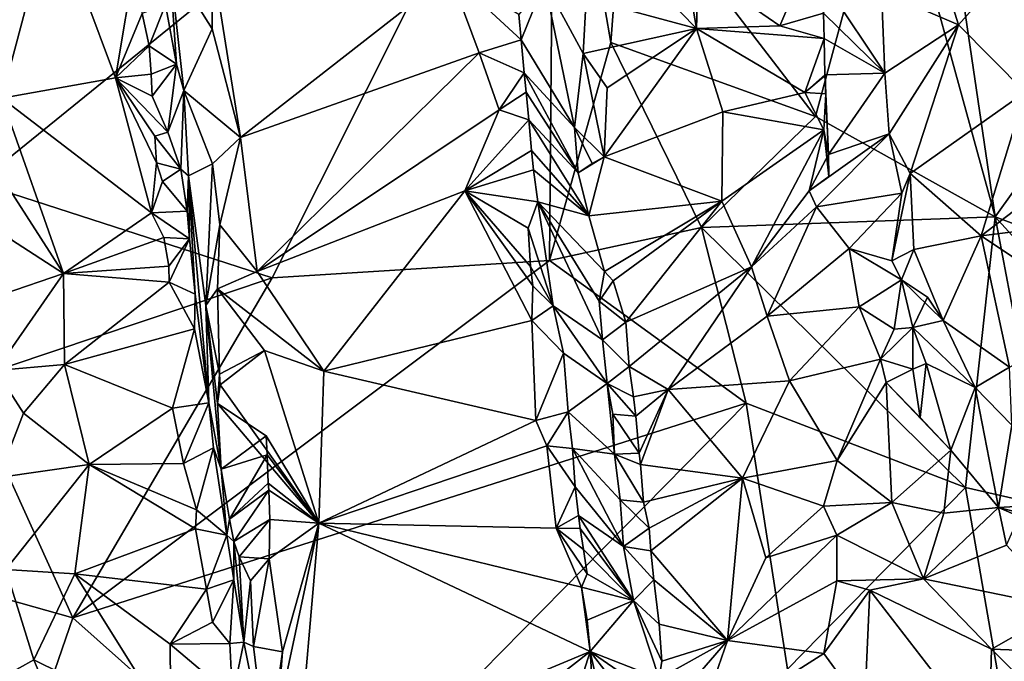
# Model space of a CAD drawing. Units: metres. Extents: x 24.3 to 29.5, y -6.1 to 5.6.
# Drawn here: x 27.1 to 28, y -3.9 to -3.3 of the extents above; entities that cross this region are included whole.
import ezdxf

# ---------------------------------------------------------------- set-up
doc = ezdxf.new("R2010")
doc.units = ezdxf.units.M

msp = doc.modelspace()

# ---------------------------------------------------------------- linework, layer by layer
at = {"layer": '2'}
for points in [[(27.04007, -3.4661, 12.11493), (27.00243, -3.09666, 11.98879), (27.60437, -3.00791, 11.98524)], [(27.32808, -3.55913, 12.16207), (27.04007, -3.4661, 12.11493), (27.60437, -3.00791, 11.98524)], [(27.32808, -3.55913, 12.16207), (27.60437, -3.00791, 11.98524), (27.59975, -3.54204, 12.17373)], [(27.60437, -3.00791, 11.98524), (27.65985, -3.32841, 12.09193), (27.59975, -3.54204, 12.17373)], [(27.60437, -3.00791, 11.98524), (27.67283, -3.15669, 12.0358), (27.65985, -3.32841, 12.09193)], [(28.03635, -3.49933, 12.18871), (27.93404, -3.12712, 12.03888), (27.96293, -3.0002, 12.00772)], [(28.03635, -3.49933, 12.18871), (27.96293, -3.0002, 12.00772), (28.24781, -3.20335, 12.08806)], [(27.86035, -3.40106, 12.13484), (27.67283, -3.15669, 12.0358), (27.93404, -3.12712, 12.03888)], [(28.03635, -3.49933, 12.18871), (27.86035, -3.40106, 12.13484), (27.93404, -3.12712, 12.03888)], [(27.92485, -3.27852, 13.28111), (28.00058, -3.31109, 13.25411), (27.94557, -3.13535, 13.23276)], [(28.07961, -3.22233, 13.19036), (27.94557, -3.13535, 13.23276), (28.00058, -3.31109, 13.25411)], [(27.65985, -3.32841, 12.09193), (27.67283, -3.15669, 12.0358), (27.86035, -3.40106, 12.13484)], [(27.63384, -3.20192, 13.07973), (27.74372, -3.31476, 13.16359), (27.72125, -3.18361, 13.12289)], [(27.72125, -3.18361, 13.12289), (27.74372, -3.31476, 13.16359), (27.74523, -3.25702, 13.14479)], [(27.04922, -3.29378, 13.13902), (27.06309, -3.38316, 13.16366), (27.11235, -3.19684, 13.07982)], [(27.11235, -3.19684, 13.07982), (27.06309, -3.38316, 13.16366), (27.17468, -3.36321, 13.11861)], [(27.19437, -3.24384, 13.08242), (27.11235, -3.19684, 13.07982), (27.17468, -3.36321, 13.11861)], [(27.63553, -3.28534, 13.11008), (27.74372, -3.31476, 13.16359), (27.63384, -3.20192, 13.07973)], [(28.03635, -3.49933, 12.18871), (28.24781, -3.20335, 12.08806), (28.66611, -3.73608, 12.31194)], [(28.00058, -3.31109, 13.25411), (28.0657, -3.37719, 13.2692), (28.07961, -3.22233, 13.19036)], [(27.74523, -3.25702, 13.14479), (27.82523, -3.31223, 13.14), (27.85745, -3.23686, 13.10611)], [(27.82523, -3.31223, 13.14), (27.86815, -3.29971, 13.13631), (27.85745, -3.23686, 13.10611)], [(27.19437, -3.24384, 13.08242), (27.17468, -3.36321, 13.11861), (27.20081, -3.30012, 13.09859)], [(27.22746, -3.24839, 13.20431), (27.22362, -3.29147, 13.12183), (27.23416, -3.34965, 13.20668)], [(27.26907, -3.24446, 13.23394), (27.22746, -3.24839, 13.20431), (27.26929, -3.31503, 13.25089)], [(27.23416, -3.34965, 13.20668), (27.24151, -3.37559, 13.24769), (27.22746, -3.24839, 13.20431)], [(27.22746, -3.24839, 13.20431), (27.24151, -3.37559, 13.24769), (27.26929, -3.31503, 13.25089)], [(27.26907, -3.24446, 13.23394), (27.26929, -3.31503, 13.25089), (27.29705, -3.42168, 13.29225)], [(27.26907, -3.24446, 13.23394), (27.29705, -3.42168, 13.29225), (27.50209, -3.26107, 13.25776)], [(27.74523, -3.25702, 13.14479), (27.74372, -3.31476, 13.16359), (27.82523, -3.31223, 13.14)], [(27.50209, -3.26107, 13.25776), (27.29705, -3.42168, 13.29225), (27.53096, -3.33844, 13.28454)], [(27.50209, -3.26107, 13.25776), (27.53096, -3.33844, 13.28454), (27.57209, -3.3258, 13.26528)], [(27.56984, -3.30109, 13.25629), (27.50209, -3.26107, 13.25776), (27.57209, -3.3258, 13.26528)], [(27.56984, -3.30109, 13.25629), (27.57209, -3.3258, 13.26528), (27.59477, -3.269, 13.15997)], [(27.59477, -3.269, 13.15997), (27.57209, -3.3258, 13.26528), (27.62424, -3.41191, 13.16387)], [(27.59477, -3.269, 13.15997), (27.62424, -3.41191, 13.16387), (27.63273, -3.33936, 13.1316)], [(27.63553, -3.28534, 13.11008), (27.59477, -3.269, 13.15997), (27.63273, -3.33936, 13.1316)], [(27.92822, -3.35866, 13.30683), (27.87378, -3.2764, 13.14415), (27.86815, -3.29971, 13.13631)], [(27.92822, -3.35866, 13.30683), (27.92485, -3.27852, 13.28111), (27.87378, -3.2764, 13.14415)], [(27.92485, -3.27852, 13.28111), (27.92822, -3.35866, 13.30683), (28.00058, -3.31109, 13.25411)], [(27.63553, -3.28534, 13.11008), (27.63273, -3.33936, 13.1316), (27.74372, -3.31476, 13.16359)], [(27.20081, -3.30012, 13.09859), (27.20765, -3.33159, 13.10325), (27.22362, -3.29147, 13.12183)], [(27.22362, -3.29147, 13.12183), (27.20765, -3.33159, 13.10325), (27.23416, -3.34965, 13.20668)], [(27.20081, -3.30012, 13.09859), (27.17468, -3.36321, 13.11861), (27.20765, -3.33159, 13.10325)], [(27.86815, -3.29971, 13.13631), (27.82523, -3.31223, 13.14), (27.86868, -3.32469, 13.12645)], [(27.92822, -3.35866, 13.30683), (27.86815, -3.29971, 13.13631), (27.86868, -3.32469, 13.12645)], [(27.24151, -3.37559, 13.24769), (27.29705, -3.42168, 13.29225), (27.26929, -3.31503, 13.25089)], [(27.63273, -3.33936, 13.1316), (27.65633, -3.373, 13.13942), (27.74372, -3.31476, 13.16359)], [(27.65633, -3.373, 13.13942), (27.65328, -3.44051, 13.16322), (27.74372, -3.31476, 13.16359)], [(27.74372, -3.31476, 13.16359), (27.65328, -3.44051, 13.16322), (27.76964, -3.39635, 13.19116)], [(27.82523, -3.31223, 13.14), (27.74372, -3.31476, 13.16359), (27.86868, -3.32469, 13.12645)], [(27.74372, -3.31476, 13.16359), (27.76964, -3.39635, 13.19116), (27.84997, -3.37749, 13.15625)], [(27.74372, -3.31476, 13.16359), (27.84997, -3.37749, 13.15625), (27.86868, -3.32469, 13.12645)], [(28.00058, -3.31109, 13.25411), (27.92822, -3.35866, 13.30683), (27.93241, -3.41786, 13.33002)], [(28.00058, -3.31109, 13.25411), (27.93241, -3.41786, 13.33002), (27.95316, -3.45682, 13.34404)], [(28.00058, -3.31109, 13.25411), (27.95316, -3.45682, 13.34404), (28.0657, -3.37719, 13.2692)], [(27.57209, -3.3258, 13.26528), (27.53096, -3.33844, 13.28454), (27.575, -3.35811, 13.27679)], [(27.57209, -3.3258, 13.26528), (27.575, -3.35811, 13.27679), (27.62424, -3.41191, 13.16387)], [(27.86868, -3.32469, 13.12645), (27.84997, -3.37749, 13.15625), (27.86957, -3.36026, 13.14314)], [(27.92822, -3.35866, 13.30683), (27.86868, -3.32469, 13.12645), (27.86957, -3.36026, 13.14314)], [(27.20765, -3.33159, 13.10325), (27.17468, -3.36321, 13.11861), (27.20956, -3.35948, 13.11069)], [(27.20765, -3.33159, 13.10325), (27.20956, -3.35948, 13.11069), (27.23416, -3.34965, 13.20668)], [(27.74879, -3.50982, 12.17874), (27.59975, -3.54204, 12.17373), (27.65985, -3.32841, 12.09193)], [(27.74879, -3.50982, 12.17874), (27.65985, -3.32841, 12.09193), (27.86035, -3.40106, 12.13484)], [(27.29705, -3.42168, 13.29225), (27.31319, -3.5528, 13.34005), (27.53096, -3.33844, 13.28454)], [(27.53096, -3.33844, 13.28454), (27.31319, -3.5528, 13.34005), (27.55035, -3.39442, 13.30297)], [(27.53096, -3.33844, 13.28454), (27.55035, -3.39442, 13.30297), (27.575, -3.35811, 13.27679)], [(27.63273, -3.33936, 13.1316), (27.62424, -3.41191, 13.16387), (27.65328, -3.44051, 13.16322)], [(27.65633, -3.373, 13.13942), (27.63273, -3.33936, 13.1316), (27.65328, -3.44051, 13.16322)], [(27.20956, -3.35948, 13.11069), (27.21061, -3.38119, 13.11644), (27.23416, -3.34965, 13.20668)], [(27.23416, -3.34965, 13.20668), (27.21061, -3.38119, 13.11644), (27.22571, -3.41646, 13.12881)], [(27.24151, -3.37559, 13.24769), (27.23416, -3.34965, 13.20668), (27.22571, -3.41646, 13.12881)], [(27.17468, -3.36321, 13.11861), (27.06309, -3.38316, 13.16366), (27.2097, -3.49537, 13.14455)], [(27.20956, -3.35948, 13.11069), (27.17468, -3.36321, 13.11861), (27.21061, -3.38119, 13.11644)], [(27.17468, -3.36321, 13.11861), (27.2097, -3.49537, 13.14455), (27.21458, -3.44628, 13.12756)], [(27.22571, -3.41646, 13.12881), (27.21061, -3.38119, 13.11644), (27.17468, -3.36321, 13.11861)], [(27.17468, -3.36321, 13.11861), (27.21458, -3.44628, 13.12756), (27.21303, -3.42044, 13.12373)], [(27.17468, -3.36321, 13.11861), (27.21303, -3.42044, 13.12373), (27.22571, -3.41646, 13.12881)], [(27.575, -3.35811, 13.27679), (27.55035, -3.39442, 13.30297), (27.57674, -3.37718, 13.28355)], [(27.575, -3.35811, 13.27679), (27.57674, -3.37718, 13.28355), (27.62781, -3.45617, 13.1815)], [(27.62424, -3.41191, 13.16387), (27.575, -3.35811, 13.27679), (27.62781, -3.45617, 13.1815)], [(27.86957, -3.36026, 13.14314), (27.84997, -3.37749, 13.15625), (27.8699, -3.36076, 13.1449)], [(27.8699, -3.36076, 13.1449), (27.84997, -3.37749, 13.15625), (27.87058, -3.37869, 13.1541)], [(27.92822, -3.35866, 13.30683), (27.86957, -3.36026, 13.14314), (27.87294, -3.43812, 13.17352)], [(27.86957, -3.36026, 13.14314), (27.8699, -3.36076, 13.1449), (27.87058, -3.37869, 13.1541)], [(27.86957, -3.36026, 13.14314), (27.87058, -3.37869, 13.1541), (27.87294, -3.43812, 13.17352)], [(27.93241, -3.41786, 13.33002), (27.92822, -3.35866, 13.30683), (27.87294, -3.43812, 13.17352)], [(27.24151, -3.37559, 13.24769), (27.22571, -3.41646, 13.12881), (27.23844, -3.4527, 13.16443)], [(27.24151, -3.37559, 13.24769), (27.23844, -3.4527, 13.16443), (27.24593, -3.45929, 13.25399)], [(27.24151, -3.37559, 13.24769), (27.24593, -3.45929, 13.25399), (27.26946, -3.44739, 13.29327)], [(27.24151, -3.37559, 13.24769), (27.26946, -3.44739, 13.29327), (27.29705, -3.42168, 13.29225)], [(27.06309, -3.38316, 13.16366), (27.12354, -3.55503, 13.20401), (27.2097, -3.49537, 13.14455)], [(27.06309, -3.38316, 13.16366), (27.06519, -3.46385, 13.18747), (27.12354, -3.55503, 13.20401)], [(27.57674, -3.37718, 13.28355), (27.55035, -3.39442, 13.30297), (27.57941, -3.40441, 13.29307)], [(27.57674, -3.37718, 13.28355), (27.57941, -3.40441, 13.29307), (27.62781, -3.45617, 13.1815)], [(27.84997, -3.37749, 13.15625), (27.76964, -3.39635, 13.19116), (27.86861, -3.41393, 13.16976)], [(27.84997, -3.37749, 13.15625), (27.86861, -3.41393, 13.16976), (27.87058, -3.37869, 13.1541)], [(27.87058, -3.37869, 13.1541), (27.86861, -3.41393, 13.16976), (27.87294, -3.43812, 13.17352)], [(27.95316, -3.45682, 13.34404), (28.02253, -3.51813, 13.36872), (28.0657, -3.37719, 13.2692)], [(28.0657, -3.37719, 13.2692), (28.02253, -3.51813, 13.36872), (28.13134, -3.43502, 13.30473)], [(27.31319, -3.5528, 13.34005), (27.5169, -3.47391, 13.33236), (27.55035, -3.39442, 13.30297)], [(27.55035, -3.39442, 13.30297), (27.5169, -3.47391, 13.33236), (27.57941, -3.40441, 13.29307)], [(27.57941, -3.40441, 13.29307), (27.5169, -3.47391, 13.33236), (27.58198, -3.43422, 13.30509)], [(27.57941, -3.40441, 13.29307), (27.58198, -3.43422, 13.30509), (27.63829, -3.49852, 13.19077)], [(27.62781, -3.45617, 13.1815), (27.57941, -3.40441, 13.29307), (27.63829, -3.49852, 13.19077)], [(27.65328, -3.44051, 13.16322), (27.76853, -3.48413, 13.21906), (27.76964, -3.39635, 13.19116)], [(27.74879, -3.50982, 12.17874), (27.86035, -3.40106, 12.13484), (28.03635, -3.49933, 12.18871)], [(27.76964, -3.39635, 13.19116), (27.76853, -3.48413, 13.21906), (27.86861, -3.41393, 13.16976)], [(27.62424, -3.41191, 13.16387), (27.62781, -3.45617, 13.1815), (27.6416, -3.44695, 13.16938)], [(27.62424, -3.41191, 13.16387), (27.6416, -3.44695, 13.16938), (27.65328, -3.44051, 13.16322)], [(27.86861, -3.41393, 13.16976), (27.76853, -3.48413, 13.21906), (27.79769, -3.54844, 13.24498)], [(27.86861, -3.41393, 13.16976), (27.79769, -3.54844, 13.24498), (27.85396, -3.47399, 13.19267)], [(27.86861, -3.41393, 13.16976), (27.85396, -3.47399, 13.19267), (27.87354, -3.45976, 13.17606)], [(27.87294, -3.43812, 13.17352), (27.86861, -3.41393, 13.16976), (27.87354, -3.45976, 13.17606)], [(27.22571, -3.41646, 13.12881), (27.21303, -3.42044, 13.12373), (27.23844, -3.4527, 13.16443)], [(27.21303, -3.42044, 13.12373), (27.21458, -3.44628, 13.12756), (27.23844, -3.4527, 13.16443)], [(27.26946, -3.44739, 13.29327), (27.27687, -3.50716, 13.31219), (27.29705, -3.42168, 13.29225)], [(27.29705, -3.42168, 13.29225), (27.27687, -3.50716, 13.31219), (27.31319, -3.5528, 13.34005)], [(27.93241, -3.41786, 13.33002), (27.87294, -3.43812, 13.17352), (27.85396, -3.47399, 13.19267)], [(27.93241, -3.41786, 13.33002), (27.85396, -3.47399, 13.19267), (27.8614, -3.48966, 13.19682)], [(27.94495, -3.47625, 13.35072), (27.93241, -3.41786, 13.33002), (27.8614, -3.48966, 13.19682)], [(27.93241, -3.41786, 13.33002), (27.94495, -3.47625, 13.35072), (27.95316, -3.45682, 13.34404)], [(27.58198, -3.43422, 13.30509), (27.5169, -3.47391, 13.33236), (27.58393, -3.45337, 13.31212)], [(27.58198, -3.43422, 13.30509), (27.58393, -3.45337, 13.31212), (27.63829, -3.49852, 13.19077)], [(27.6416, -3.44695, 13.16938), (27.62781, -3.45617, 13.1815), (27.65328, -3.44051, 13.16322)], [(27.62781, -3.45617, 13.1815), (27.63829, -3.49852, 13.19077), (27.65328, -3.44051, 13.16322)], [(27.65328, -3.44051, 13.16322), (27.63829, -3.49852, 13.19077), (27.76853, -3.48413, 13.21906)], [(27.87294, -3.43812, 13.17352), (27.87354, -3.45976, 13.17606), (27.85396, -3.47399, 13.19267)], [(28.13134, -3.43502, 13.30473), (28.02253, -3.51813, 13.36872), (28.13042, -3.50446, 13.35059)], [(27.21458, -3.44628, 13.12756), (27.2097, -3.49537, 13.14455), (27.22051, -3.46466, 13.13373)], [(27.21458, -3.44628, 13.12756), (27.22051, -3.46466, 13.13373), (27.23844, -3.4527, 13.16443)], [(27.23844, -3.4527, 13.16443), (27.22051, -3.46466, 13.13373), (27.24464, -3.49373, 13.16913)], [(27.23844, -3.4527, 13.16443), (27.24464, -3.49373, 13.16913), (27.24593, -3.45929, 13.25399)], [(27.26946, -3.44739, 13.29327), (27.24593, -3.45929, 13.25399), (27.26295, -3.58637, 13.30148)], [(27.26946, -3.44739, 13.29327), (27.26295, -3.58637, 13.30148), (27.27687, -3.50716, 13.31219)], [(27.58393, -3.45337, 13.31212), (27.5169, -3.47391, 13.33236), (27.58834, -3.48453, 13.32662)], [(27.58393, -3.45337, 13.31212), (27.58834, -3.48453, 13.32662), (27.63829, -3.49852, 13.19077)], [(27.24464, -3.49373, 13.16913), (27.247, -3.52098, 13.16679), (27.24593, -3.45929, 13.25399)], [(27.247, -3.52098, 13.16679), (27.25251, -3.57526, 13.18925), (27.24593, -3.45929, 13.25399)], [(27.24593, -3.45929, 13.25399), (27.25251, -3.57526, 13.18925), (27.26593, -3.68171, 13.22522)], [(27.24593, -3.45929, 13.25399), (27.26593, -3.68171, 13.22522), (27.26295, -3.58637, 13.30148)], [(27.94495, -3.47625, 13.35072), (27.93523, -3.54261, 13.35155), (27.95316, -3.45682, 13.34404)], [(27.95316, -3.45682, 13.34404), (27.93523, -3.54261, 13.35155), (27.95653, -3.53147, 13.3723)], [(27.95316, -3.45682, 13.34404), (27.95653, -3.53147, 13.3723), (28.02253, -3.51813, 13.36872)], [(27.02715, -3.6601, 12.19514), (27.04007, -3.4661, 12.11493), (27.32808, -3.55913, 12.16207)], [(27.06519, -3.46385, 13.18747), (27.0727, -3.52186, 13.20365), (27.12354, -3.55503, 13.20401)], [(27.22051, -3.46466, 13.13373), (27.2097, -3.49537, 13.14455), (27.24464, -3.49373, 13.16913)], [(27.31319, -3.5528, 13.34005), (27.37867, -3.65053, 13.38384), (27.5169, -3.47391, 13.33236)], [(27.5169, -3.47391, 13.33236), (27.37867, -3.65053, 13.38384), (27.58231, -3.60108, 13.37777)], [(27.58834, -3.48453, 13.32662), (27.5169, -3.47391, 13.33236), (27.57868, -3.51043, 13.34158)], [(27.5169, -3.47391, 13.33236), (27.58125, -3.54811, 13.35567), (27.57868, -3.51043, 13.34158)], [(27.58125, -3.54811, 13.35567), (27.5169, -3.47391, 13.33236), (27.58346, -3.56698, 13.36231)], [(27.58346, -3.56698, 13.36231), (27.5169, -3.47391, 13.33236), (27.58231, -3.60108, 13.37777)], [(27.79769, -3.54844, 13.24498), (27.8614, -3.48966, 13.19682), (27.85396, -3.47399, 13.19267)], [(27.94495, -3.47625, 13.35072), (27.8614, -3.48966, 13.19682), (27.89317, -3.53037, 13.21763)], [(27.93523, -3.54261, 13.35155), (27.94495, -3.47625, 13.35072), (27.89317, -3.53037, 13.21763)], [(27.57868, -3.51043, 13.34158), (27.60335, -3.58653, 13.35622), (27.58834, -3.48453, 13.32662)], [(27.63829, -3.49852, 13.19077), (27.58834, -3.48453, 13.32662), (27.65362, -3.55308, 13.20448)], [(27.65362, -3.55308, 13.20448), (27.58834, -3.48453, 13.32662), (27.64842, -3.58219, 13.22485)], [(27.64842, -3.58219, 13.22485), (27.58834, -3.48453, 13.32662), (27.65152, -3.61988, 13.2405)], [(27.58834, -3.48453, 13.32662), (27.60335, -3.58653, 13.35622), (27.65152, -3.61988, 13.2405)], [(27.63829, -3.49852, 13.19077), (27.65362, -3.55308, 13.20448), (27.76853, -3.48413, 13.21906)], [(27.65362, -3.55308, 13.20448), (27.66217, -3.5621, 13.2069), (27.76853, -3.48413, 13.21906)], [(27.66217, -3.5621, 13.2069), (27.67443, -3.60265, 13.21945), (27.76853, -3.48413, 13.21906)], [(27.76853, -3.48413, 13.21906), (27.67443, -3.60265, 13.21945), (27.79769, -3.54844, 13.24498)], [(27.8614, -3.48966, 13.19682), (27.79769, -3.54844, 13.24498), (27.81289, -3.5967, 13.26382)], [(27.8614, -3.48966, 13.19682), (27.81289, -3.5967, 13.26382), (27.89317, -3.53037, 13.21763)], [(27.2097, -3.49537, 13.14455), (27.12354, -3.55503, 13.20401), (27.22201, -3.51951, 13.15634)], [(27.24464, -3.49373, 13.16913), (27.2097, -3.49537, 13.14455), (27.247, -3.52098, 13.16679)], [(27.2097, -3.49537, 13.14455), (27.22201, -3.51951, 13.15634), (27.247, -3.52098, 13.16679)], [(28.00715, -3.76469, 12.28092), (27.74879, -3.50982, 12.17874), (28.03635, -3.49933, 12.18871)], [(28.00715, -3.76469, 12.28092), (28.03635, -3.49933, 12.18871), (28.09022, -3.78348, 12.29769)], [(28.09022, -3.78348, 12.29769), (28.03635, -3.49933, 12.18871), (28.37075, -3.86751, 12.34985)], [(28.37075, -3.86751, 12.34985), (28.03635, -3.49933, 12.18871), (28.66611, -3.73608, 12.31194)], [(27.27687, -3.50716, 13.31219), (27.26295, -3.58637, 13.30148), (27.2743, -3.56994, 13.32459)], [(27.27687, -3.50716, 13.31219), (27.2743, -3.56994, 13.32459), (27.31319, -3.5528, 13.34005)], [(27.57868, -3.51043, 13.34158), (27.58125, -3.54811, 13.35567), (27.60335, -3.58653, 13.35622)], [(27.79233, -3.68207, 12.23756), (27.59975, -3.54204, 12.17373), (27.74879, -3.50982, 12.17874)], [(27.79233, -3.68207, 12.23756), (27.74879, -3.50982, 12.17874), (28.00715, -3.76469, 12.28092)], [(28.02253, -3.51813, 13.36872), (28.1416, -3.59787, 13.40265), (28.13042, -3.50446, 13.35059)], [(27.22201, -3.51951, 13.15634), (27.12354, -3.55503, 13.20401), (27.22664, -3.54783, 13.16095)], [(27.22201, -3.51951, 13.15634), (27.22664, -3.54783, 13.16095), (27.247, -3.52098, 13.16679)], [(27.95653, -3.53147, 13.3723), (27.98545, -3.6009, 13.40034), (28.02253, -3.51813, 13.36872)], [(28.02253, -3.51813, 13.36872), (27.98545, -3.6009, 13.40034), (28.0504, -3.64666, 13.43711)], [(28.1416, -3.59787, 13.40265), (28.02253, -3.51813, 13.36872), (28.0504, -3.64666, 13.43711)], [(27.0727, -3.52186, 13.20365), (27.06442, -3.57504, 13.2202), (27.12354, -3.55503, 13.20401)], [(27.22664, -3.54783, 13.16095), (27.22702, -3.56333, 13.17004), (27.247, -3.52098, 13.16679)], [(27.22702, -3.56333, 13.17004), (27.25251, -3.57526, 13.18925), (27.247, -3.52098, 13.16679)], [(27.89317, -3.53037, 13.21763), (27.81289, -3.5967, 13.26382), (27.90321, -3.58743, 13.23772)], [(27.94463, -3.56118, 13.36231), (27.93523, -3.54261, 13.35155), (27.89317, -3.53037, 13.21763)], [(27.90321, -3.58743, 13.23772), (27.94463, -3.56118, 13.36231), (27.89317, -3.53037, 13.21763)], [(27.93523, -3.54261, 13.35155), (27.94463, -3.56118, 13.36231), (27.95653, -3.53147, 13.3723)], [(27.95653, -3.53147, 13.3723), (27.94463, -3.56118, 13.36231), (27.98545, -3.6009, 13.40034)], [(27.12354, -3.55503, 13.20401), (27.22702, -3.56333, 13.17004), (27.22664, -3.54783, 13.16095)], [(27.13286, -3.89232, 12.28532), (27.59975, -3.54204, 12.17373), (27.79233, -3.68207, 12.23756)], [(27.13286, -3.89232, 12.28532), (27.32808, -3.55913, 12.16207), (27.59975, -3.54204, 12.17373)], [(27.60335, -3.58653, 13.35622), (27.58125, -3.54811, 13.35567), (27.58346, -3.56698, 13.36231)], [(27.67443, -3.60265, 13.21945), (27.6777, -3.64615, 13.23469), (27.79769, -3.54844, 13.24498)], [(27.79769, -3.54844, 13.24498), (27.6777, -3.64615, 13.23469), (27.7159, -3.66862, 13.25432)], [(27.79769, -3.54844, 13.24498), (27.7159, -3.66862, 13.25432), (27.81289, -3.5967, 13.26382)], [(27.13286, -3.89232, 12.28532), (27.02715, -3.6601, 12.19514), (27.32808, -3.55913, 12.16207)], [(27.06442, -3.57504, 13.2202), (27.05721, -3.65009, 13.24905), (27.12354, -3.55503, 13.20401)], [(27.12354, -3.55503, 13.20401), (27.05721, -3.65009, 13.24905), (27.12452, -3.64398, 13.24022)], [(27.22702, -3.56333, 13.17004), (27.12354, -3.55503, 13.20401), (27.12452, -3.64398, 13.24022)], [(27.31319, -3.5528, 13.34005), (27.2743, -3.56994, 13.32459), (27.37867, -3.65053, 13.38384)], [(27.65362, -3.55308, 13.20448), (27.64842, -3.58219, 13.22485), (27.66217, -3.5621, 13.2069)], [(27.22702, -3.56333, 13.17004), (27.12452, -3.64398, 13.24022), (27.25199, -3.60915, 13.1958)], [(27.22702, -3.56333, 13.17004), (27.25199, -3.60915, 13.1958), (27.25251, -3.57526, 13.18925)], [(27.60335, -3.58653, 13.35622), (27.58346, -3.56698, 13.36231), (27.58231, -3.60108, 13.37777)], [(27.66217, -3.5621, 13.2069), (27.64842, -3.58219, 13.22485), (27.67443, -3.60265, 13.21945)], [(27.94463, -3.56118, 13.36231), (27.90321, -3.58743, 13.23772), (27.93745, -3.60952, 13.26346)], [(27.94463, -3.56118, 13.36231), (27.93745, -3.60952, 13.26346), (27.95565, -3.60769, 13.33452)], [(27.94463, -3.56118, 13.36231), (27.95565, -3.60769, 13.33452), (27.97007, -3.57827, 13.38695)], [(27.98545, -3.6009, 13.40034), (27.94463, -3.56118, 13.36231), (27.97007, -3.57827, 13.38695)], [(27.25251, -3.57526, 13.18925), (27.25199, -3.60915, 13.1958), (27.26593, -3.68171, 13.22522)], [(27.2743, -3.56994, 13.32459), (27.26295, -3.58637, 13.30148), (27.27637, -3.65354, 13.34218)], [(27.2743, -3.56994, 13.32459), (27.27637, -3.65354, 13.34218), (27.32035, -3.63028, 13.3689)], [(27.37867, -3.65053, 13.38384), (27.2743, -3.56994, 13.32459), (27.32035, -3.63028, 13.3689)], [(27.97007, -3.57827, 13.38695), (27.95565, -3.60769, 13.33452), (27.98545, -3.6009, 13.40034)], [(27.26295, -3.58637, 13.30148), (27.26593, -3.68171, 13.22522), (27.27801, -3.74656, 13.30999)], [(27.26295, -3.58637, 13.30148), (27.27801, -3.74656, 13.30999), (27.27443, -3.68238, 13.33152)], [(27.27637, -3.65354, 13.34218), (27.26295, -3.58637, 13.30148), (27.27443, -3.68238, 13.33152)], [(27.60335, -3.58653, 13.35622), (27.58231, -3.60108, 13.37777), (27.6136, -3.63292, 13.36836)], [(27.65152, -3.61988, 13.2405), (27.60335, -3.58653, 13.35622), (27.65627, -3.66278, 13.2581)], [(27.6136, -3.63292, 13.36836), (27.65627, -3.66278, 13.2581), (27.60335, -3.58653, 13.35622)], [(27.64842, -3.58219, 13.22485), (27.65152, -3.61988, 13.2405), (27.67443, -3.60265, 13.21945)], [(27.81289, -3.5967, 13.26382), (27.83486, -3.66016, 13.29372), (27.90321, -3.58743, 13.23772)], [(27.90321, -3.58743, 13.23772), (27.83486, -3.66016, 13.29372), (27.92385, -3.63905, 13.27061)], [(27.93745, -3.60952, 13.26346), (27.90321, -3.58743, 13.23772), (27.92385, -3.63905, 13.27061)], [(27.81289, -3.5967, 13.26382), (27.7159, -3.66862, 13.25432), (27.83486, -3.66016, 13.29372)], [(27.37867, -3.65053, 13.38384), (27.58641, -3.69886, 13.41922), (27.58231, -3.60108, 13.37777)], [(27.58231, -3.60108, 13.37777), (27.58641, -3.69886, 13.41922), (27.6136, -3.63292, 13.36836)], [(27.67443, -3.60265, 13.21945), (27.65152, -3.61988, 13.2405), (27.6777, -3.64615, 13.23469)], [(27.93745, -3.60952, 13.26346), (27.92385, -3.63905, 13.27061), (27.95565, -3.60769, 13.33452)], [(27.95565, -3.60769, 13.33452), (27.92385, -3.63905, 13.27061), (27.95566, -3.64874, 13.28564)], [(27.98545, -3.6009, 13.40034), (27.95565, -3.60769, 13.33452), (28.01683, -3.66659, 13.42333)], [(27.95565, -3.60769, 13.33452), (27.95566, -3.64874, 13.28564), (27.96888, -3.64309, 13.3105)], [(28.01683, -3.66659, 13.42333), (27.95565, -3.60769, 13.33452), (27.96888, -3.64309, 13.3105)], [(27.98545, -3.6009, 13.40034), (28.01683, -3.66659, 13.42333), (28.0504, -3.64666, 13.43711)], [(27.12452, -3.64398, 13.24022), (27.23023, -3.68696, 13.22139), (27.25199, -3.60915, 13.1958)], [(27.23023, -3.68696, 13.22139), (27.26593, -3.68171, 13.22522), (27.25199, -3.60915, 13.1958)], [(27.65152, -3.61988, 13.2405), (27.65627, -3.66278, 13.2581), (27.6777, -3.64615, 13.23469)], [(27.27637, -3.65354, 13.34218), (27.27717, -3.66391, 13.34462), (27.32035, -3.63028, 13.3689)], [(27.32035, -3.63028, 13.3689), (27.27717, -3.66391, 13.34462), (27.37381, -3.7996, 13.44587)], [(27.32035, -3.63028, 13.3689), (27.37381, -3.7996, 13.44587), (27.37867, -3.65053, 13.38384)], [(27.6136, -3.63292, 13.36836), (27.58641, -3.69886, 13.41922), (27.61794, -3.69039, 13.39322)], [(27.65627, -3.66278, 13.2581), (27.6136, -3.63292, 13.36836), (27.61794, -3.69039, 13.39322)], [(27.05721, -3.65009, 13.24905), (27.08438, -3.69166, 13.26889), (27.12452, -3.64398, 13.24022)], [(27.12452, -3.64398, 13.24022), (27.08438, -3.69166, 13.26889), (27.14885, -3.74207, 13.28546)], [(27.12452, -3.64398, 13.24022), (27.14885, -3.74207, 13.28546), (27.23023, -3.68696, 13.22139)], [(27.6777, -3.64615, 13.23469), (27.65627, -3.66278, 13.2581), (27.68208, -3.67581, 13.244)], [(27.6777, -3.64615, 13.23469), (27.68208, -3.67581, 13.244), (27.7159, -3.66862, 13.25432)], [(27.83486, -3.66016, 13.29372), (27.88142, -3.73835, 13.33462), (27.92385, -3.63905, 13.27061)], [(27.92385, -3.63905, 13.27061), (27.88142, -3.73835, 13.33462), (27.92941, -3.66165, 13.2814)], [(27.92385, -3.63905, 13.27061), (27.92941, -3.66165, 13.2814), (27.95566, -3.64874, 13.28564)], [(27.95566, -3.64874, 13.28564), (27.96295, -3.69616, 13.28805), (27.96888, -3.64309, 13.3105)], [(27.96888, -3.64309, 13.3105), (27.96295, -3.69616, 13.28805), (27.99285, -3.72805, 13.3145)], [(28.01683, -3.66659, 13.42333), (27.96888, -3.64309, 13.3105), (27.99285, -3.72805, 13.3145)], [(27.05721, -3.65009, 13.24905), (27.06005, -3.75504, 13.30139), (27.08438, -3.69166, 13.26889)], [(27.27637, -3.65354, 13.34218), (27.27443, -3.68238, 13.33152), (27.27717, -3.66391, 13.34462)], [(27.37867, -3.65053, 13.38384), (27.37381, -3.7996, 13.44587), (27.58641, -3.69886, 13.41922)], [(27.95566, -3.64874, 13.28564), (27.92941, -3.66165, 13.2814), (27.96295, -3.69616, 13.28805)], [(28.0528, -3.70354, 13.45032), (28.0504, -3.64666, 13.43711), (28.01683, -3.66659, 13.42333)], [(27.02715, -3.6601, 12.19514), (27.13286, -3.89232, 12.28532), (26.86714, -3.81775, 12.24738)], [(27.37381, -3.7996, 13.44587), (27.27717, -3.66391, 13.34462), (27.27443, -3.68238, 13.33152)], [(27.65627, -3.66278, 13.2581), (27.61794, -3.69039, 13.39322), (27.6633, -3.73216, 13.2847)], [(27.65627, -3.66278, 13.2581), (27.6633, -3.73216, 13.2847), (27.66177, -3.69267, 13.26643)], [(27.65627, -3.66278, 13.2581), (27.66177, -3.69267, 13.26643), (27.68416, -3.69481, 13.2504)], [(27.68208, -3.67581, 13.244), (27.65627, -3.66278, 13.2581), (27.68416, -3.69481, 13.2504)], [(27.7159, -3.66862, 13.25432), (27.78892, -3.75544, 13.31699), (27.83486, -3.66016, 13.29372)], [(27.83486, -3.66016, 13.29372), (27.78892, -3.75544, 13.31699), (27.88142, -3.73835, 13.33462)], [(27.92941, -3.66165, 13.2814), (27.88142, -3.73835, 13.33462), (27.9352, -3.77937, 13.35785)], [(27.96295, -3.69616, 13.28805), (27.92941, -3.66165, 13.2814), (27.99285, -3.72805, 13.3145)], [(27.92941, -3.66165, 13.2814), (27.9352, -3.77937, 13.35785), (27.99285, -3.72805, 13.3145)], [(27.68208, -3.67581, 13.244), (27.68416, -3.69481, 13.2504), (27.7159, -3.66862, 13.25432)], [(27.68416, -3.69481, 13.2504), (27.6877, -3.73114, 13.2638), (27.7159, -3.66862, 13.25432)], [(27.6877, -3.73114, 13.2638), (27.68878, -3.7421, 13.2687), (27.7159, -3.66862, 13.25432)], [(27.7159, -3.66862, 13.25432), (27.68878, -3.7421, 13.2687), (27.78892, -3.75544, 13.31699)], [(28.01683, -3.66659, 13.42333), (27.99285, -3.72805, 13.3145), (28.03964, -3.78439, 13.35189)], [(28.0528, -3.70354, 13.45032), (28.01683, -3.66659, 13.42333), (28.03964, -3.78439, 13.35189)], [(27.13286, -3.89232, 12.28532), (27.79233, -3.68207, 12.23756), (27.37419, -4.1075, 12.39928)], [(27.26593, -3.68171, 13.22522), (27.23023, -3.68696, 13.22139), (27.2411, -3.74114, 13.24842)], [(27.26593, -3.68171, 13.22522), (27.2411, -3.74114, 13.24842), (27.27059, -3.7257, 13.25587)], [(27.26593, -3.68171, 13.22522), (27.27059, -3.7257, 13.25587), (27.27801, -3.74656, 13.30999)], [(27.27443, -3.68238, 13.33152), (27.27801, -3.74656, 13.30999), (27.32199, -3.71418, 13.40104)], [(27.27443, -3.68238, 13.33152), (27.32199, -3.71418, 13.40104), (27.37381, -3.7996, 13.44587)], [(27.37419, -4.1075, 12.39928), (27.79233, -3.68207, 12.23756), (27.83301, -3.94289, 12.34627)], [(27.83301, -3.94289, 12.34627), (27.79233, -3.68207, 12.23756), (28.00715, -3.76469, 12.28092)], [(27.08438, -3.69166, 13.26889), (27.06005, -3.75504, 13.30139), (27.14885, -3.74207, 13.28546)], [(27.14885, -3.74207, 13.28546), (27.2411, -3.74114, 13.24842), (27.23023, -3.68696, 13.22139)], [(27.58641, -3.69886, 13.41922), (27.59727, -3.72392, 13.4262), (27.61794, -3.69039, 13.39322)], [(27.61794, -3.69039, 13.39322), (27.59727, -3.72392, 13.4262), (27.62229, -3.72637, 13.40529)], [(27.62229, -3.72637, 13.40529), (27.6633, -3.73216, 13.2847), (27.61794, -3.69039, 13.39322)], [(27.66177, -3.69267, 13.26643), (27.6633, -3.73216, 13.2847), (27.6877, -3.73114, 13.2638)], [(27.68416, -3.69481, 13.2504), (27.66177, -3.69267, 13.26643), (27.6877, -3.73114, 13.2638)], [(27.59727, -3.72392, 13.4262), (27.58641, -3.69886, 13.41922), (27.37381, -3.7996, 13.44587)], [(28.08443, -3.7817, 13.39989), (28.0528, -3.70354, 13.45032), (28.03964, -3.78439, 13.35189)], [(27.32199, -3.71418, 13.40104), (27.27801, -3.74656, 13.30999), (27.32306, -3.73252, 13.40939)], [(27.32199, -3.71418, 13.40104), (27.32306, -3.73252, 13.40939), (27.37381, -3.7996, 13.44587)], [(27.2411, -3.74114, 13.24842), (27.25402, -3.78657, 13.27147), (27.27059, -3.7257, 13.25587)], [(27.25402, -3.78657, 13.27147), (27.28351, -3.81143, 13.30533), (27.27059, -3.7257, 13.25587)], [(27.27059, -3.7257, 13.25587), (27.28351, -3.81143, 13.30533), (27.27801, -3.74656, 13.30999)], [(27.27801, -3.74656, 13.30999), (27.28623, -3.79583, 13.35489), (27.32306, -3.73252, 13.40939)], [(27.32425, -3.76036, 13.42174), (27.32306, -3.73252, 13.40939), (27.28623, -3.79583, 13.35489)], [(27.32306, -3.73252, 13.40939), (27.32425, -3.76036, 13.42174), (27.37381, -3.7996, 13.44587)], [(27.59727, -3.72392, 13.4262), (27.37381, -3.7996, 13.44587), (27.60625, -3.80457, 13.46205)], [(27.6248, -3.7639, 13.42609), (27.59727, -3.72392, 13.4262), (27.60625, -3.80457, 13.46205)], [(27.59727, -3.72392, 13.4262), (27.6248, -3.7639, 13.42609), (27.62229, -3.72637, 13.40529)], [(27.66899, -3.77674, 13.3056), (27.62229, -3.72637, 13.40529), (27.67225, -3.82252, 13.33008)], [(27.62229, -3.72637, 13.40529), (27.6248, -3.7639, 13.42609), (27.67225, -3.82252, 13.33008)], [(27.66899, -3.77674, 13.3056), (27.6633, -3.73216, 13.2847), (27.62229, -3.72637, 13.40529)], [(27.6877, -3.73114, 13.2638), (27.6633, -3.73216, 13.2847), (27.68878, -3.7421, 13.2687)], [(27.6633, -3.73216, 13.2847), (27.66899, -3.77674, 13.3056), (27.69166, -3.77917, 13.2866)], [(27.68878, -3.7421, 13.2687), (27.6633, -3.73216, 13.2847), (27.69166, -3.77917, 13.2866)], [(27.99285, -3.72805, 13.3145), (27.9352, -3.77937, 13.35785), (27.98619, -3.78982, 13.36249)], [(28.03964, -3.78439, 13.35189), (27.99285, -3.72805, 13.3145), (27.98619, -3.78982, 13.36249)], [(27.06005, -3.75504, 13.30139), (27.06709, -3.8452, 13.36458), (27.14885, -3.74207, 13.28546)], [(27.14885, -3.74207, 13.28546), (27.06709, -3.8452, 13.36458), (27.1346, -3.84935, 13.36218)], [(27.14885, -3.74207, 13.28546), (27.1346, -3.84935, 13.36218), (27.25284, -3.80531, 13.28457)], [(27.14885, -3.74207, 13.28546), (27.25402, -3.78657, 13.27147), (27.2411, -3.74114, 13.24842)], [(27.14885, -3.74207, 13.28546), (27.25284, -3.80531, 13.28457), (27.25402, -3.78657, 13.27147)], [(27.68878, -3.7421, 13.2687), (27.69166, -3.77917, 13.2866), (27.78892, -3.75544, 13.31699)], [(27.78892, -3.75544, 13.31699), (27.86825, -3.7829, 13.36621), (27.88142, -3.73835, 13.33462)], [(27.88142, -3.73835, 13.33462), (27.86825, -3.7829, 13.36621), (27.9352, -3.77937, 13.35785)], [(27.28623, -3.79583, 13.35489), (27.27801, -3.74656, 13.30999), (27.28351, -3.81143, 13.30533)], [(27.32485, -3.76724, 13.42508), (27.32425, -3.76036, 13.42174), (27.28623, -3.79583, 13.35489)], [(27.37381, -3.7996, 13.44587), (27.32425, -3.76036, 13.42174), (27.32485, -3.76724, 13.42508)], [(27.69166, -3.77917, 13.2866), (27.69736, -3.80443, 13.2998), (27.78892, -3.75544, 13.31699)], [(27.69736, -3.80443, 13.2998), (27.69893, -3.82691, 13.31162), (27.78892, -3.75544, 13.31699)], [(27.69893, -3.82691, 13.31162), (27.77399, -3.91453, 13.39774), (27.78892, -3.75544, 13.31699)], [(27.78892, -3.75544, 13.31699), (27.77399, -3.91453, 13.39774), (27.81154, -3.83362, 13.36396)], [(27.78892, -3.75544, 13.31699), (27.81154, -3.83362, 13.36396), (27.86825, -3.7829, 13.36621)], [(27.28623, -3.79583, 13.35489), (27.2903, -3.81761, 13.38461), (27.32485, -3.76724, 13.42508)], [(27.32485, -3.76724, 13.42508), (27.2903, -3.81761, 13.38461), (27.32559, -3.79593, 13.43655)], [(27.32485, -3.76724, 13.42508), (27.32559, -3.79593, 13.43655), (27.37381, -3.7996, 13.44587)], [(27.6248, -3.7639, 13.42609), (27.60625, -3.80457, 13.46205), (27.62801, -3.79201, 13.43947)], [(27.6248, -3.7639, 13.42609), (27.62801, -3.79201, 13.43947), (27.67225, -3.82252, 13.33008)], [(27.83301, -3.94289, 12.34627), (28.00715, -3.76469, 12.28092), (28.05841, -4.0602, 12.41657)], [(28.00715, -3.76469, 12.28092), (28.09022, -3.78348, 12.29769), (28.05841, -4.0602, 12.41657)], [(27.66899, -3.77674, 13.3056), (27.67225, -3.82252, 13.33008), (27.69736, -3.80443, 13.2998)], [(27.69166, -3.77917, 13.2866), (27.66899, -3.77674, 13.3056), (27.69736, -3.80443, 13.2998)], [(27.86825, -3.7829, 13.36621), (27.88132, -3.81154, 13.39965), (27.9352, -3.77937, 13.35785)], [(27.9352, -3.77937, 13.35785), (27.88132, -3.81154, 13.39965), (27.96601, -3.85421, 13.43134)], [(27.98619, -3.78982, 13.36249), (27.9352, -3.77937, 13.35785), (27.96601, -3.85421, 13.43134)], [(27.25402, -3.78657, 13.27147), (27.25284, -3.80531, 13.28457), (27.28351, -3.81143, 13.30533)], [(27.86825, -3.7829, 13.36621), (27.81154, -3.83362, 13.36396), (27.88132, -3.81154, 13.39965)], [(27.98619, -3.78982, 13.36249), (27.96601, -3.85421, 13.43134), (28.03964, -3.78439, 13.35189)], [(28.03964, -3.78439, 13.35189), (27.96601, -3.85421, 13.43134), (28.04736, -3.82126, 13.38427)], [(28.06979, -3.79173, 13.38981), (28.08443, -3.7817, 13.39989), (28.03964, -3.78439, 13.35189)], [(28.03964, -3.78439, 13.35189), (28.04736, -3.82126, 13.38427), (28.05977, -3.79327, 13.36124)], [(28.05977, -3.79327, 13.36124), (28.06979, -3.79173, 13.38981), (28.03964, -3.78439, 13.35189)], [(27.28623, -3.79583, 13.35489), (27.28351, -3.81143, 13.30533), (27.2903, -3.81761, 13.38461)], [(27.2903, -3.81761, 13.38461), (27.29576, -3.83282, 13.41293), (27.32559, -3.79593, 13.43655)], [(27.32559, -3.79593, 13.43655), (27.29576, -3.83282, 13.41293), (27.3252, -3.83455, 13.45606)], [(27.37381, -3.7996, 13.44587), (27.32559, -3.79593, 13.43655), (27.3252, -3.83455, 13.45606)], [(27.3252, -3.83455, 13.45606), (27.33814, -3.92565, 13.50779), (27.37381, -3.7996, 13.44587)], [(27.33814, -3.92565, 13.50779), (27.33318, -3.98937, 13.54013), (27.37381, -3.7996, 13.44587)], [(27.33318, -3.98937, 13.54013), (27.35247, -4.04531, 13.57922), (27.37381, -3.7996, 13.44587)], [(27.35247, -4.04531, 13.57922), (27.63949, -3.92537, 13.53194), (27.37381, -3.7996, 13.44587)], [(27.63104, -3.86238, 13.49243), (27.37381, -3.7996, 13.44587), (27.63949, -3.92537, 13.53194)], [(27.37381, -3.7996, 13.44587), (27.63104, -3.86238, 13.49243), (27.60625, -3.80457, 13.46205)], [(27.62801, -3.79201, 13.43947), (27.60625, -3.80457, 13.46205), (27.62965, -3.80488, 13.44685)], [(27.62801, -3.79201, 13.43947), (27.62965, -3.80488, 13.44685), (27.68196, -3.87561, 13.35434)], [(27.67225, -3.82252, 13.33008), (27.62801, -3.79201, 13.43947), (27.68196, -3.87561, 13.35434)], [(27.1346, -3.84935, 13.36218), (27.26369, -3.86427, 13.31917), (27.25284, -3.80531, 13.28457)], [(27.25284, -3.80531, 13.28457), (27.26369, -3.86427, 13.31917), (27.28351, -3.81143, 13.30533)], [(27.62965, -3.80488, 13.44685), (27.60625, -3.80457, 13.46205), (27.633, -3.82557, 13.45953)], [(27.60625, -3.80457, 13.46205), (27.63104, -3.86238, 13.49243), (27.63664, -3.84931, 13.4745)], [(27.633, -3.82557, 13.45953), (27.60625, -3.80457, 13.46205), (27.63664, -3.84931, 13.4745)], [(27.62965, -3.80488, 13.44685), (27.633, -3.82557, 13.45953), (27.68196, -3.87561, 13.35434)], [(27.69736, -3.80443, 13.2998), (27.67225, -3.82252, 13.33008), (27.69893, -3.82691, 13.31162)], [(27.03715, -4.16988, 12.40748), (26.86714, -3.81775, 12.24738), (27.13286, -3.89232, 12.28532)], [(27.28351, -3.81143, 13.30533), (27.26369, -3.86427, 13.31917), (27.29047, -3.85528, 13.33965)], [(27.28351, -3.81143, 13.30533), (27.29047, -3.85528, 13.33965), (27.2903, -3.81761, 13.38461)], [(27.29576, -3.83282, 13.41293), (27.2903, -3.81761, 13.38461), (27.30029, -3.91637, 13.38157)], [(27.2903, -3.81761, 13.38461), (27.29047, -3.85528, 13.33965), (27.30029, -3.91637, 13.38157)], [(27.81154, -3.83362, 13.36396), (27.77399, -3.91453, 13.39774), (27.88132, -3.81154, 13.39965)], [(27.88132, -3.81154, 13.39965), (27.77399, -3.91453, 13.39774), (27.88133, -3.8562, 13.43805)], [(27.88132, -3.81154, 13.39965), (27.88133, -3.8562, 13.43805), (27.96601, -3.85421, 13.43134)], [(27.633, -3.82557, 13.45953), (27.63664, -3.84931, 13.4745), (27.68196, -3.87561, 13.35434)], [(27.69893, -3.82691, 13.31162), (27.67225, -3.82252, 13.33008), (27.70185, -3.85508, 13.32795)], [(27.67225, -3.82252, 13.33008), (27.68196, -3.87561, 13.35434), (27.70185, -3.85508, 13.32795)], [(27.69893, -3.82691, 13.31162), (27.70185, -3.85508, 13.32795), (27.77399, -3.91453, 13.39774)], [(28.04736, -3.82126, 13.38427), (27.96601, -3.85421, 13.43134), (28.104, -3.88251, 13.41402)], [(27.29576, -3.83282, 13.41293), (27.30029, -3.91637, 13.38157), (27.30679, -3.85623, 13.44433)], [(27.29576, -3.83282, 13.41293), (27.30679, -3.85623, 13.44433), (27.3252, -3.83455, 13.45606)], [(27.30679, -3.85623, 13.44433), (27.30976, -3.92058, 13.46454), (27.3252, -3.83455, 13.45606)], [(27.3252, -3.83455, 13.45606), (27.30976, -3.92058, 13.46454), (27.33814, -3.92565, 13.50779)], [(27.06709, -3.8452, 13.36458), (27.02399, -3.97289, 13.44586), (27.09456, -3.9337, 13.42477)], [(27.06709, -3.8452, 13.36458), (27.09456, -3.9337, 13.42477), (27.1346, -3.84935, 13.36218)], [(27.1346, -3.84935, 13.36218), (27.09456, -3.9337, 13.42477), (27.22889, -4.00004, 13.42802)], [(27.1346, -3.84935, 13.36218), (27.22889, -4.00004, 13.42802), (27.2281, -3.91828, 13.36039)], [(27.26369, -3.86427, 13.31917), (27.1346, -3.84935, 13.36218), (27.2281, -3.91828, 13.36039)], [(27.26369, -3.86427, 13.31917), (27.26948, -3.89672, 13.34017), (27.29047, -3.85528, 13.33965)], [(27.26948, -3.89672, 13.34017), (27.28639, -3.91756, 13.35667), (27.29047, -3.85528, 13.33965)], [(27.29047, -3.85528, 13.33965), (27.28639, -3.91756, 13.35667), (27.30029, -3.91637, 13.38157)], [(27.30679, -3.85623, 13.44433), (27.30029, -3.91637, 13.38157), (27.30976, -3.92058, 13.46454)], [(27.63664, -3.84931, 13.4745), (27.63104, -3.86238, 13.49243), (27.68196, -3.87561, 13.35434)], [(27.70185, -3.85508, 13.32795), (27.68196, -3.87561, 13.35434), (27.70701, -3.89878, 13.35388)], [(27.70185, -3.85508, 13.32795), (27.70701, -3.89878, 13.35388), (27.77399, -3.91453, 13.39774)], [(27.77399, -3.91453, 13.39774), (27.86838, -3.92727, 13.47932), (27.88133, -3.8562, 13.43805)], [(27.88133, -3.8562, 13.43805), (27.86838, -3.92727, 13.47932), (27.91348, -3.8652, 13.45359)], [(27.88133, -3.8562, 13.43805), (27.91348, -3.8652, 13.45359), (27.96601, -3.85421, 13.43134)], [(27.96601, -3.85421, 13.43134), (27.91348, -3.8652, 13.45359), (28.03271, -3.92301, 13.49576)], [(28.104, -3.88251, 13.41402), (27.96601, -3.85421, 13.43134), (28.03271, -3.92301, 13.49576)], [(27.26369, -3.86427, 13.31917), (27.2281, -3.91828, 13.36039), (27.26948, -3.89672, 13.34017)], [(27.63104, -3.86238, 13.49243), (27.63949, -3.92537, 13.53194), (27.6367, -3.89463, 13.506)], [(27.63104, -3.86238, 13.49243), (27.6367, -3.89463, 13.506), (27.68196, -3.87561, 13.35434)], [(27.91348, -3.8652, 13.45359), (27.86838, -3.92727, 13.47932), (27.90838, -3.98223, 13.54276)], [(28.03003, -4.01626, 13.58498), (27.91348, -3.8652, 13.45359), (27.90838, -3.98223, 13.54276)], [(28.03271, -3.92301, 13.49576), (27.91348, -3.8652, 13.45359), (28.03003, -4.01626, 13.58498)], [(27.6367, -3.89463, 13.506), (27.63949, -3.92537, 13.53194), (27.68196, -3.87561, 13.35434)], [(27.68196, -3.87561, 13.35434), (27.63949, -3.92537, 13.53194), (27.70726, -3.95189, 13.39125)], [(27.70701, -3.89878, 13.35388), (27.68196, -3.87561, 13.35434), (27.70991, -3.93504, 13.37788)], [(27.70991, -3.93504, 13.37788), (27.68196, -3.87561, 13.35434), (27.70726, -3.95189, 13.39125)], [(28.104, -3.88251, 13.41402), (28.03271, -3.92301, 13.49576), (28.16273, -3.92821, 13.41825)], [(27.37419, -4.1075, 12.39928), (27.03715, -4.16988, 12.40748), (27.13286, -3.89232, 12.28532)], [(27.26948, -3.89672, 13.34017), (27.2281, -3.91828, 13.36039), (27.28639, -3.91756, 13.35667)], [(27.70701, -3.89878, 13.35388), (27.70991, -3.93504, 13.37788), (27.77399, -3.91453, 13.39774)], [(27.28639, -3.91756, 13.35667), (27.28925, -3.97, 13.38129), (27.30029, -3.91637, 13.38157)], [(27.30029, -3.91637, 13.38157), (27.28925, -3.97, 13.38129), (27.32328, -4.03068, 13.51353)], [(27.30029, -3.91637, 13.38157), (27.32328, -4.03068, 13.51353), (27.30976, -3.92058, 13.46454)], [(27.70991, -3.93504, 13.37788), (27.70726, -3.95189, 13.39125), (27.77399, -3.91453, 13.39774)], [(27.77399, -3.91453, 13.39774), (27.70726, -3.95189, 13.39125), (27.71794, -3.97976, 13.4077)], [(27.77399, -3.91453, 13.39774), (27.71794, -3.97976, 13.4077), (27.74163, -4.00813, 13.43802)], [(27.77399, -3.91453, 13.39774), (27.74163, -4.00813, 13.43802), (27.86838, -3.92727, 13.47932)], [(27.28639, -3.91756, 13.35667), (27.2281, -3.91828, 13.36039), (27.28925, -3.97, 13.38129)], [(27.2281, -3.91828, 13.36039), (27.22889, -4.00004, 13.42802), (27.28925, -3.97, 13.38129)], [(27.30976, -3.92058, 13.46454), (27.32328, -4.03068, 13.51353), (27.33814, -3.92565, 13.50779)], [(27.32328, -4.03068, 13.51353), (27.33318, -3.98937, 13.54013), (27.33814, -3.92565, 13.50779)], [(27.63949, -3.92537, 13.53194), (27.35247, -4.04531, 13.57922), (27.39203, -4.11848, 13.63395)], [(27.63949, -3.92537, 13.53194), (27.39203, -4.11848, 13.63395), (27.59727, -4.05946, 13.61967)], [(27.63949, -3.92537, 13.53194), (27.59727, -4.05946, 13.61967), (27.65119, -4.10172, 13.64709)], [(27.63949, -3.92537, 13.53194), (27.65119, -4.10172, 13.64709), (27.66931, -4.0598, 13.60394)], [(27.63949, -3.92537, 13.53194), (27.66931, -4.0598, 13.60394), (27.68952, -3.99012, 13.44799)], [(27.63949, -3.92537, 13.53194), (27.68952, -3.99012, 13.44799), (27.71794, -3.97976, 13.4077)], [(27.70726, -3.95189, 13.39125), (27.63949, -3.92537, 13.53194), (27.71794, -3.97976, 13.4077)], [(28.03271, -3.92301, 13.49576), (28.03003, -4.01626, 13.58498), (28.13191, -4.02257, 13.54403)], [(28.16273, -3.92821, 13.41825), (28.03271, -3.92301, 13.49576), (28.13191, -4.02257, 13.54403)], [(27.09456, -3.9337, 13.42477), (27.02399, -3.97289, 13.44586), (27.12128, -3.998, 13.46684)], [(27.09456, -3.9337, 13.42477), (27.12128, -3.998, 13.46684), (27.22889, -4.00004, 13.42802)], [(27.86838, -3.92727, 13.47932), (27.74163, -4.00813, 13.43802), (27.90838, -3.98223, 13.54276)]]:
    msp.add_3dface(points, dxfattribs=at)

doc.saveas('drawing.dxf')
